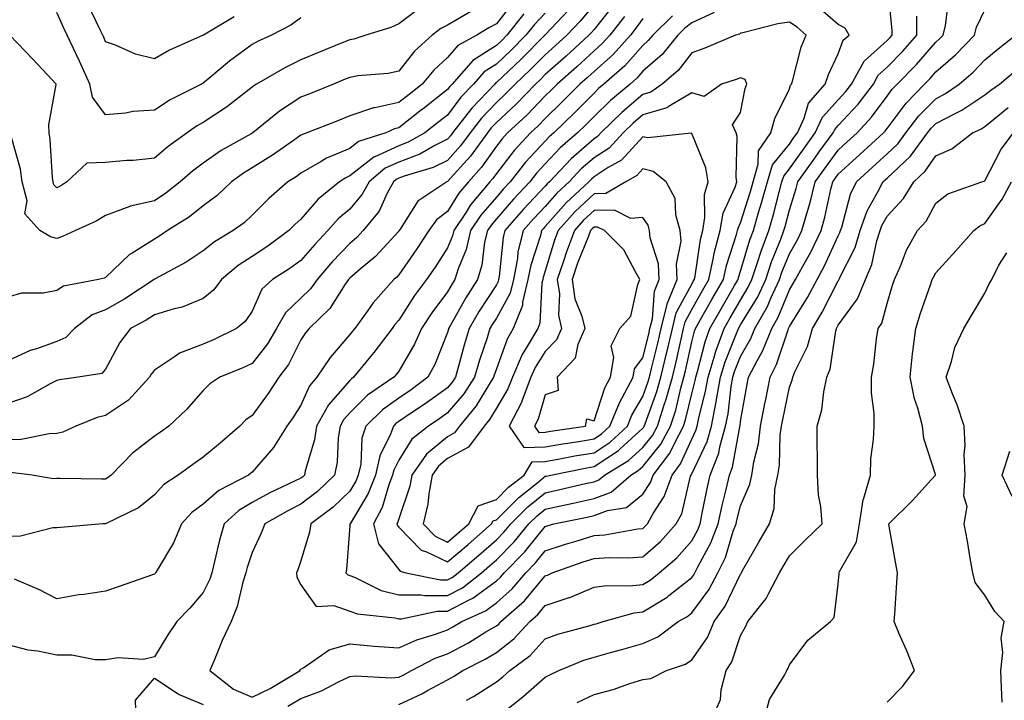
# Model space of a CAD drawing. Units: inches. Extents: x 1039763 to 1042403, y 7229258 to 7231898.
# Drawn here: x 1041250 to 1041452, y 7229826 to 7229965 of the extents above; entities that cross this region are included whole.
import ezdxf

# ---------------------------------------------------------------- set-up
doc = ezdxf.new("R2010")
doc.units = ezdxf.units.IN
doc.header["$MEASUREMENT"] = 0
doc.layers.add('Contour_10397229', color=7, linetype='Continuous', true_color=0x428a0b)

msp = doc.modelspace()

# ---------------------------------------------------------------- linework, layer by layer
at = {"layer": 'Contour_10397229'}
for points in [[(1041384.09, 7229965.88, 2930), (1041380.06, 7229961.92, 2930), (1041379.16, 7229960.81, 2930), (1041378.05, 7229959.84, 2930), (1041374.34, 7229955.64, 2930), (1041370.08, 7229951.92, 2930), (1041368.99, 7229950.99, 2930), (1041368.05, 7229950.07, 2930), (1041363.99, 7229945.97, 2930), (1041359.79, 7229941.92, 2930), (1041358.85, 7229941.11, 2930), (1041358.05, 7229940.26, 2930), (1041354.05, 7229935.93, 2930), (1041350.86, 7229931.92, 2930), (1041349.5, 7229930.47, 2930), (1041348.05, 7229928.8, 2930), (1041344.87, 7229925.09, 2930), (1041342.78, 7229921.92, 2930), (1041341.88, 7229918.09, 2930), (1041340.22, 7229914.09, 2930), (1041339.53, 7229911.92, 2930), (1041338.97, 7229911.01, 2930), (1041338.05, 7229909.38, 2930), (1041334.83, 7229905.13, 2930), (1041332.7, 7229901.92, 2930), (1041331.27, 7229898.71, 2930), (1041328.05, 7229893.17, 2930), (1041327.52, 7229892.46, 2930), (1041327.09, 7229891.92, 2930), (1041321.7, 7229888.28, 2930), (1041318.05, 7229884.67, 2930), (1041316.76, 7229883.21, 2930), (1041316.06, 7229881.92, 2930), (1041315.69, 7229879.56, 2930), (1041315.43, 7229874.54, 2930), (1041314.91, 7229871.92, 2930), (1041311.43, 7229868.54, 2930), (1041308.05, 7229865.94, 2930), (1041305.35, 7229864.62, 2930), (1041300.63, 7229861.92, 2930), (1041299.91, 7229860.05, 2930), (1041298.05, 7229856.09, 2930), (1041297.01, 7229852.96, 2930), (1041296.74, 7229851.92, 2930), (1041296.16, 7229850.02, 2930), (1041294.98, 7229844.98, 2930), (1041293.75, 7229841.92, 2930), (1041291.92, 7229838.06, 2930), (1041290.41, 7229834.28, 2930), (1041289.4, 7229831.92, 2930), (1041294.22, 7229828.1, 2930), (1041298.05, 7229826.43, 2930), (1041301.72, 7229828.24, 2930), (1041307.87, 7229831.92, 2930), (1041307.87, 7229832.09, 2930), (1041308.05, 7229832.17, 2930), (1041308.64, 7229832.51, 2930), (1041313.81, 7229836.15, 2930), (1041318.05, 7229837.35, 2930), (1041323.03, 7229836.93, 2930), (1041323.05, 7229836.93, 2930), (1041328.05, 7229836.54, 2930), (1041331.76, 7229838.21, 2930), (1041335.39, 7229839.26, 2930), (1041338.05, 7229840.22, 2930), (1041339.16, 7229840.82, 2930), (1041340.96, 7229841.92, 2930), (1041345.86, 7229844.11, 2930), (1041348.05, 7229845.73, 2930), (1041351.31, 7229848.66, 2930), (1041354.09, 7229851.92, 2930), (1041356.04, 7229853.92, 2930), (1041358.05, 7229856.4, 2930), (1041362.21, 7229857.77, 2930), (1041364.59, 7229858.46, 2930), (1041368.05, 7229859.54, 2930), (1041370.28, 7229859.69, 2930), (1041377.03, 7229860.9, 2930), (1041378.05, 7229860.99, 2930), (1041378.54, 7229861.42, 2930), (1041378.99, 7229861.92, 2930), (1041380.16, 7229864.04, 2930), (1041382.42, 7229867.54, 2930), (1041384.03, 7229871.92, 2930), (1041385.78, 7229874.19, 2930), (1041388.05, 7229879.23, 2930), (1041388.91, 7229881.05, 2930), (1041389.16, 7229881.92, 2930), (1041389.44, 7229883.31, 2930), (1041390.9, 7229889.06, 2930), (1041391.41, 7229891.92, 2930), (1041392.87, 7229896.74, 2930), (1041392.95, 7229897.03, 2930), (1041394.69, 7229901.92, 2930), (1041395.9, 7229904.07, 2930), (1041398.05, 7229907.73, 2930), (1041399.63, 7229910.33, 2930), (1041400.37, 7229911.92, 2930), (1041401.55, 7229915.43, 2930), (1041402.25, 7229917.73, 2930), (1041403.81, 7229921.92, 2930), (1041404.77, 7229925.2, 2930), (1041405.94, 7229929.81, 2930), (1041406.53, 7229931.92, 2930), (1041406.88, 7229933.1, 2930), (1041408.05, 7229934.56, 2930), (1041411.12, 7229938.86, 2930), (1041413.34, 7229941.92, 2930), (1041414.83, 7229945.14, 2930), (1041418.05, 7229948.67, 2930), (1041419.61, 7229950.36, 2930), (1041420.8, 7229951.92, 2930), (1041423.36, 7229956.62, 2930), (1041428.05, 7229960.83, 2930), (1041428.6, 7229961.37, 2930), (1041429.07, 7229961.92, 2930), (1041429.07, 7229962.94, 2930), (1041428.23, 7229971.74, 2930)], [(1041328.05, 7229824.97, 2928), (1041332.8, 7229827.17, 2928), (1041333.95, 7229827.82, 2928), (1041338.05, 7229829.98, 2928), (1041339.3, 7229830.67, 2928), (1041341.16, 7229831.92, 2928), (1041345.73, 7229834.24, 2928), (1041348.05, 7229835.62, 2928), (1041351.6, 7229838.38, 2928), (1041354.89, 7229841.92, 2928), (1041356.57, 7229843.4, 2928), (1041358.05, 7229845.2, 2928), (1041362.97, 7229846.84, 2928), (1041363.09, 7229846.87, 2928), (1041368.05, 7229848.95, 2928), (1041370.63, 7229849.33, 2928), (1041375.34, 7229849.21, 2928), (1041378.05, 7229849.5, 2928), (1041379.55, 7229850.42, 2928), (1041381.37, 7229851.92, 2928), (1041384.98, 7229854.99, 2928), (1041388.05, 7229858.46, 2928), (1041389.28, 7229860.69, 2928), (1041389.75, 7229861.92, 2928), (1041390.22, 7229864.09, 2928), (1041391.14, 7229868.84, 2928), (1041391.86, 7229871.92, 2928), (1041393.58, 7229876.39, 2928), (1041393.79, 7229877.67, 2928), (1041395, 7229881.92, 2928), (1041395.51, 7229884.46, 2928), (1041396.14, 7229890.01, 2928), (1041396.47, 7229891.92, 2928), (1041396.84, 7229893.13, 2928), (1041398.05, 7229896.15, 2928), (1041400.14, 7229899.82, 2928), (1041400.98, 7229901.92, 2928), (1041403.56, 7229906.42, 2928), (1041404.26, 7229908.12, 2928), (1041406.02, 7229911.92, 2928), (1041406.53, 7229913.44, 2928), (1041408.05, 7229917.18, 2928), (1041409.77, 7229920.2, 2928), (1041410.61, 7229921.92, 2928), (1041411.59, 7229925.46, 2928), (1041412.29, 7229927.68, 2928), (1041413.34, 7229931.92, 2928), (1041415.32, 7229934.66, 2928), (1041418.05, 7229938.4, 2928), (1041419.89, 7229940.08, 2928), (1041421.9, 7229941.92, 2928), (1041424.85, 7229945.12, 2928), (1041428.05, 7229949.47, 2928), (1041429.1, 7229950.88, 2928), (1041430.12, 7229951.92, 2928), (1041434.05, 7229955.93, 2928), (1041438.05, 7229960.52, 2928), (1041438.81, 7229961.17, 2928), (1041439.53, 7229961.92, 2928), (1041440.02, 7229963.9, 2928), (1041440.71, 7229969.26, 2928)], [(1041351.43, 7229968.53, 2922), (1041348.05, 7229964.24, 2922), (1041346.53, 7229963.44, 2922), (1041344.05, 7229961.92, 2922), (1041340.16, 7229959.82, 2922), (1041338.05, 7229957.33, 2922), (1041335.22, 7229954.76, 2922), (1041332.87, 7229951.92, 2922), (1041330.18, 7229949.8, 2922), (1041328.05, 7229948.14, 2922), (1041323.19, 7229947.06, 2922), (1041322.93, 7229947.05, 2922), (1041318.05, 7229945.4, 2922), (1041315.57, 7229944.39, 2922), (1041309.26, 7229941.92, 2922), (1041308.34, 7229941.62, 2922), (1041308.05, 7229941.44, 2922), (1041306.51, 7229940.38, 2922), (1041302.44, 7229937.52, 2922), (1041298.05, 7229934.74, 2922), (1041296.27, 7229933.69, 2922), (1041293.85, 7229931.92, 2922), (1041290.86, 7229929.1, 2922), (1041288.05, 7229927, 2922), (1041285.2, 7229924.77, 2922), (1041280.75, 7229921.92, 2922), (1041279.14, 7229920.84, 2922), (1041278.05, 7229920.21, 2922), (1041273.46, 7229917.33, 2922), (1041272.93, 7229917.04, 2922), (1041268.05, 7229912.34, 2922), (1041267.74, 7229912.22, 2922), (1041266.59, 7229911.92, 2922), (1041259.42, 7229910.56, 2922), (1041258.05, 7229909.64, 2922), (1041255.24, 7229909.12, 2922), (1041250.84, 7229909.13, 2922), (1041248.05, 7229908.28, 2922)], [(1041371.96, 7229968.02, 2927), (1041368.05, 7229963.09, 2927), (1041367.52, 7229962.45, 2927), (1041367.01, 7229961.92, 2927), (1041362.33, 7229957.64, 2927), (1041358.05, 7229953.85, 2927), (1041357.09, 7229952.88, 2927), (1041356.08, 7229951.92, 2927), (1041352.13, 7229947.83, 2927), (1041348.05, 7229944.03, 2927), (1041347.01, 7229942.95, 2927), (1041346.21, 7229941.92, 2927), (1041342.78, 7229937.19, 2927), (1041338.05, 7229931.96, 2927), (1041338.03, 7229931.95, 2927), (1041337.93, 7229931.92, 2927), (1041332, 7229927.97, 2927), (1041328.36, 7229922.24, 2927), (1041328.13, 7229921.92, 2927), (1041328.11, 7229921.87, 2927), (1041328.05, 7229921.79, 2927), (1041323.3, 7229916.66, 2927), (1041320.16, 7229914.04, 2927), (1041318.05, 7229912.23, 2927), (1041317.89, 7229912.08, 2927), (1041317.76, 7229911.92, 2927), (1041317.11, 7229910.99, 2927), (1041313.97, 7229906.01, 2927), (1041309.73, 7229901.92, 2927), (1041308.97, 7229901.01, 2927), (1041308.05, 7229899.55, 2927), (1041305.47, 7229894.51, 2927), (1041303.52, 7229891.92, 2927), (1041301.35, 7229888.62, 2927), (1041298.05, 7229884.11, 2927), (1041296.78, 7229883.2, 2927), (1041295.53, 7229881.92, 2927), (1041291.51, 7229878.46, 2927), (1041288.05, 7229875.59, 2927), (1041285.9, 7229874.08, 2927), (1041282.87, 7229871.92, 2927), (1041279.98, 7229869.98, 2927), (1041278.05, 7229867.84, 2927), (1041274.81, 7229865.17, 2927), (1041268.13, 7229862, 2927), (1041268.05, 7229861.95, 2927), (1041268.01, 7229861.95, 2927), (1041267.48, 7229861.92, 2927), (1041258.81, 7229861.17, 2927), (1041258.05, 7229861.12, 2927), (1041257.25, 7229861.11, 2927), (1041250.59, 7229859.38, 2927), (1041248.05, 7229859.36, 2927)], [(1041362.89, 7229967.08, 2925), (1041358.05, 7229962.01, 2925), (1041358.01, 7229961.96, 2925), (1041357.97, 7229961.92, 2925), (1041353.05, 7229956.93, 2925), (1041348.05, 7229952.21, 2925), (1041347.87, 7229952.1, 2925), (1041347.72, 7229951.92, 2925), (1041343.01, 7229946.96, 2925), (1041342.78, 7229946.65, 2925), (1041339.1, 7229941.92, 2925), (1041338.66, 7229941.3, 2925), (1041338.05, 7229940.63, 2925), (1041335.47, 7229939.34, 2925), (1041332.39, 7229937.59, 2925), (1041328.05, 7229935.94, 2925), (1041325.3, 7229934.68, 2925), (1041321.98, 7229931.92, 2925), (1041320.59, 7229929.37, 2925), (1041318.05, 7229926.34, 2925), (1041315.65, 7229924.32, 2925), (1041313.56, 7229921.92, 2925), (1041310.86, 7229919.12, 2925), (1041308.05, 7229915.84, 2925), (1041305.76, 7229914.2, 2925), (1041302.23, 7229911.92, 2925), (1041300.02, 7229909.94, 2925), (1041298.05, 7229905.42, 2925), (1041296.64, 7229903.33, 2925), (1041294.83, 7229901.92, 2925), (1041290.3, 7229899.66, 2925), (1041288.05, 7229898.69, 2925), (1041283.15, 7229896.82, 2925), (1041282.37, 7229896.23, 2925), (1041278.05, 7229893.4, 2925), (1041277.39, 7229892.57, 2925), (1041277.01, 7229891.92, 2925), (1041272.72, 7229887.25, 2925), (1041268.05, 7229884.11, 2925), (1041266.29, 7229883.69, 2925), (1041261.92, 7229881.92, 2925), (1041259.3, 7229880.66, 2925), (1041258.05, 7229880.43, 2925), (1041256.49, 7229880.35, 2925), (1041250.76, 7229879.21, 2925), (1041248.05, 7229879.11, 2925)], [(1041332.46, 7229967.52, 2920), (1041328.05, 7229964.25, 2920), (1041326.45, 7229963.51, 2920), (1041321.35, 7229961.92, 2920), (1041318.85, 7229961.13, 2920), (1041318.05, 7229960.98, 2920), (1041316.47, 7229960.34, 2920), (1041311.62, 7229958.35, 2920), (1041308.05, 7229956.9, 2920), (1041304.71, 7229955.26, 2920), (1041298.97, 7229951.92, 2920), (1041298.4, 7229951.57, 2920), (1041298.05, 7229951.3, 2920), (1041295.26, 7229949.13, 2920), (1041292.8, 7229947.17, 2920), (1041288.05, 7229944.05, 2920), (1041286.66, 7229943.3, 2920), (1041284.71, 7229941.92, 2920), (1041280.84, 7229939.14, 2920), (1041278.05, 7229936.73, 2920), (1041273.69, 7229936.29, 2920), (1041272.39, 7229936.26, 2920), (1041268.05, 7229935.88, 2920), (1041264.22, 7229935.76, 2920), (1041260.08, 7229931.92, 2920), (1041258.87, 7229931.1, 2920), (1041258.05, 7229930.68, 2920), (1041257.44, 7229931.31, 2920), (1041257.29, 7229931.92, 2920), (1041257.15, 7229932.81, 2920), (1041256.72, 7229940.58, 2920), (1041256.47, 7229941.92, 2920), (1041256.39, 7229943.59, 2920), (1041257.93, 7229951.8, 2920), (1041257.91, 7229951.92, 2920), (1041256.1, 7229953.87, 2920), (1041253.15, 7229957.03, 2920), (1041248.46, 7229961.92, 2920)], [(1041368.05, 7229968.2, 2926), (1041365.2, 7229964.76, 2926), (1041362.48, 7229961.92, 2926), (1041360.16, 7229959.8, 2926), (1041358.05, 7229957.93, 2926), (1041355.06, 7229954.9, 2926), (1041351.9, 7229951.92, 2926), (1041350, 7229949.96, 2926), (1041348.05, 7229948.13, 2926), (1041345.02, 7229944.96, 2926), (1041342.66, 7229941.92, 2926), (1041340.73, 7229939.25, 2926), (1041338.05, 7229936.3, 2926), (1041335.14, 7229934.84, 2926), (1041329.2, 7229933.07, 2926), (1041328.05, 7229932.63, 2926), (1041327.56, 7229932.41, 2926), (1041326.98, 7229931.92, 2926), (1041325.69, 7229929.56, 2926), (1041324.03, 7229925.94, 2926), (1041320.8, 7229921.92, 2926), (1041319.48, 7229920.49, 2926), (1041318.05, 7229919.28, 2926), (1041314.44, 7229915.53, 2926), (1041311.33, 7229911.92, 2926), (1041309.98, 7229909.99, 2926), (1041308.05, 7229908.1, 2926), (1041304.85, 7229905.12, 2926), (1041303.01, 7229901.92, 2926), (1041301.21, 7229898.77, 2926), (1041298.05, 7229894.74, 2926), (1041296.14, 7229893.83, 2926), (1041291.45, 7229891.92, 2926), (1041289.4, 7229890.57, 2926), (1041288.05, 7229889.19, 2926), (1041284.63, 7229885.35, 2926), (1041281, 7229881.92, 2926), (1041279.26, 7229880.7, 2926), (1041278.05, 7229879.84, 2926), (1041273.56, 7229876.4, 2926), (1041269.2, 7229871.92, 2926), (1041268.58, 7229871.39, 2926), (1041268.05, 7229871.1, 2926), (1041267.21, 7229871.08, 2926), (1041258.75, 7229871.22, 2926), (1041258.05, 7229871.21, 2926), (1041257.29, 7229871.16, 2926), (1041253.01, 7229871.92, 2926), (1041248.54, 7229872.42, 2926)], [(1041342.99, 7229966.86, 2921), (1041338.05, 7229963.94, 2921), (1041336.66, 7229963.3, 2921), (1041334.94, 7229961.92, 2921), (1041331.29, 7229958.68, 2921), (1041328.05, 7229954.57, 2921), (1041325.88, 7229954.09, 2921), (1041319.71, 7229953.58, 2921), (1041318.05, 7229953.29, 2921), (1041317.07, 7229952.89, 2921), (1041314.69, 7229951.92, 2921), (1041309.98, 7229949.98, 2921), (1041308.05, 7229949.21, 2921), (1041303.62, 7229946.34, 2921), (1041298.17, 7229941.92, 2921), (1041298.09, 7229941.87, 2921), (1041298.05, 7229941.84, 2921), (1041297.85, 7229941.73, 2921), (1041291.68, 7229938.29, 2921), (1041288.05, 7229935.74, 2921), (1041285.86, 7229934.12, 2921), (1041283.34, 7229931.92, 2921), (1041280.39, 7229929.58, 2921), (1041278.05, 7229928, 2921), (1041273.05, 7229926.91, 2921), (1041273.01, 7229926.89, 2921), (1041268.05, 7229925.05, 2921), (1041266.14, 7229923.84, 2921), (1041261.9, 7229921.92, 2921), (1041259.24, 7229920.73, 2921), (1041258.05, 7229920.34, 2921), (1041256.76, 7229920.63, 2921), (1041254.59, 7229921.92, 2921), (1041251.49, 7229925.36, 2921), (1041251.96, 7229928.01, 2921), (1041250.98, 7229931.92, 2921), (1041250.59, 7229934.47, 2921), (1041248.73, 7229941.24, 2921)], [(1041294.34, 7229965.64, 2918), (1041288.07, 7229961.92, 2918), (1041288.05, 7229961.9, 2918), (1041288.01, 7229961.89, 2918), (1041281.14, 7229958.82, 2918), (1041278.05, 7229957.1, 2918), (1041274.14, 7229958.01, 2918), (1041270.08, 7229959.9, 2918), (1041268.05, 7229960.58, 2918), (1041267.66, 7229961.52, 2918), (1041267.46, 7229961.92, 2918), (1041266.94, 7229963.04, 2918), (1041264.38, 7229968.26, 2918)], [(1041392.66, 7229966.53, 2931), (1041388.05, 7229964.46, 2931), (1041386.62, 7229963.34, 2931), (1041385.2, 7229961.92, 2931), (1041382.01, 7229957.95, 2931), (1041378.05, 7229954.52, 2931), (1041376.82, 7229953.14, 2931), (1041375.43, 7229951.92, 2931), (1041371.41, 7229948.55, 2931), (1041368.05, 7229945.25, 2931), (1041366.39, 7229943.58, 2931), (1041364.67, 7229941.92, 2931), (1041361.14, 7229938.84, 2931), (1041358.05, 7229935.57, 2931), (1041356.29, 7229933.68, 2931), (1041354.91, 7229931.92, 2931), (1041351.59, 7229928.38, 2931), (1041348.05, 7229924.31, 2931), (1041346.96, 7229923.02, 2931), (1041346.21, 7229921.92, 2931), (1041345.65, 7229919.53, 2931), (1041345.08, 7229914.88, 2931), (1041344.16, 7229911.92, 2931), (1041341.8, 7229908.18, 2931), (1041338.6, 7229902.47, 2931), (1041338.28, 7229901.92, 2931), (1041338.23, 7229901.74, 2931), (1041338.05, 7229901.07, 2931), (1041335.45, 7229894.52, 2931), (1041334.05, 7229891.92, 2931), (1041330.59, 7229889.38, 2931), (1041328.05, 7229887.66, 2931), (1041324.71, 7229885.26, 2931), (1041321.33, 7229881.92, 2931), (1041320.49, 7229879.49, 2931), (1041320.28, 7229874.14, 2931), (1041319.79, 7229871.92, 2931), (1041319.3, 7229870.68, 2931), (1041318.05, 7229868.62, 2931), (1041314.63, 7229865.33, 2931), (1041310.06, 7229861.92, 2931), (1041309.77, 7229860.2, 2931), (1041308.05, 7229854.34, 2931), (1041307.42, 7229852.55, 2931), (1041307.15, 7229851.92, 2931), (1041307.17, 7229851.04, 2931), (1041308.05, 7229849.47, 2931), (1041311.14, 7229845, 2931), (1041314.75, 7229845.22, 2931), (1041318.05, 7229844.09, 2931), (1041319.63, 7229843.5, 2931), (1041327.27, 7229842.71, 2931), (1041328.05, 7229842.52, 2931), (1041328.64, 7229842.52, 2931), (1041335.94, 7229844.03, 2931), (1041338.05, 7229844.03, 2931), (1041342.5, 7229846.37, 2931), (1041343.26, 7229846.71, 2931), (1041348.05, 7229850.27, 2931), (1041348.93, 7229851.05, 2931), (1041349.65, 7229851.92, 2931), (1041353.81, 7229856.16, 2931), (1041358.05, 7229861.4, 2931), (1041358.44, 7229861.53, 2931), (1041359.79, 7229861.92, 2931), (1041366.64, 7229863.32, 2931), (1041368.05, 7229863.63, 2931), (1041370.8, 7229864.68, 2931), (1041374.67, 7229865.3, 2931), (1041378.05, 7229867.98, 2931), (1041379.59, 7229870.38, 2931), (1041380.16, 7229871.92, 2931), (1041383.6, 7229876.37, 2931), (1041384.5, 7229878.36, 2931), (1041386.39, 7229881.92, 2931), (1041386.8, 7229883.18, 2931), (1041388.05, 7229888.5, 2931), (1041388.75, 7229891.23, 2931), (1041388.87, 7229891.92, 2931), (1041389.22, 7229893.09, 2931), (1041390.78, 7229899.19, 2931), (1041391.74, 7229901.92, 2931), (1041394.05, 7229905.93, 2931), (1041396.82, 7229910.69, 2931), (1041397.54, 7229911.92, 2931), (1041397.62, 7229912.35, 2931), (1041398.05, 7229913.64, 2931), (1041399.96, 7229920.02, 2931), (1041400.67, 7229921.92, 2931), (1041401.76, 7229925.62, 2931), (1041402.37, 7229927.59, 2931), (1041403.56, 7229931.92, 2931), (1041404.59, 7229935.39, 2931), (1041408.05, 7229939.64, 2931), (1041408.99, 7229940.97, 2931), (1041409.69, 7229941.92, 2931), (1041411.08, 7229944.95, 2931), (1041411.98, 7229947.99, 2931), (1041415.41, 7229951.92, 2931), (1041416.08, 7229953.9, 2931), (1041418.05, 7229958.13, 2931), (1041419.09, 7229960.89, 2931), (1041420.3, 7229961.92, 2931), (1041419.46, 7229963.32, 2931), (1041418.05, 7229964.07, 2931), (1041413.87, 7229967.74, 2931)], [(1041341.94, 7229825.82, 2927), (1041343.4, 7229826.57, 2927), (1041348.05, 7229829.58, 2927), (1041349.36, 7229830.61, 2927), (1041350.8, 7229831.92, 2927), (1041354.98, 7229835, 2927), (1041358.05, 7229838.38, 2927), (1041360.65, 7229839.32, 2927), (1041367.25, 7229841.13, 2927), (1041368.05, 7229841.38, 2927), (1041368.48, 7229841.5, 2927), (1041369.91, 7229841.92, 2927), (1041376.27, 7229843.71, 2927), (1041378.05, 7229843.9, 2927), (1041383.01, 7229846.95, 2927), (1041383.4, 7229847.26, 2927), (1041388.05, 7229850.95, 2927), (1041388.46, 7229851.51, 2927), (1041388.67, 7229851.92, 2927), (1041389.28, 7229853.15, 2927), (1041391.96, 7229858.01, 2927), (1041393.44, 7229861.92, 2927), (1041394.26, 7229865.71, 2927), (1041395.1, 7229868.98, 2927), (1041395.8, 7229871.92, 2927), (1041396.43, 7229873.55, 2927), (1041397.89, 7229881.76, 2927), (1041397.93, 7229881.92, 2927), (1041397.95, 7229882.02, 2927), (1041398.05, 7229882.86, 2927), (1041399.44, 7229890.54, 2927), (1041399.69, 7229891.92, 2927), (1041401.43, 7229895.3, 2927), (1041402.6, 7229897.37, 2927), (1041404.44, 7229901.92, 2927), (1041405.75, 7229904.22, 2927), (1041408.05, 7229909.8, 2927), (1041408.85, 7229911.11, 2927), (1041409.3, 7229911.92, 2927), (1041410.78, 7229914.65, 2927), (1041412.42, 7229917.54, 2927), (1041414.55, 7229921.92, 2927), (1041415.32, 7229924.65, 2927), (1041416.55, 7229930.43, 2927), (1041416.94, 7229931.92, 2927), (1041417.41, 7229932.57, 2927), (1041418.05, 7229933.46, 2927), (1041422.46, 7229937.5, 2927), (1041427.31, 7229941.92, 2927), (1041427.66, 7229942.31, 2927), (1041428.05, 7229942.83, 2927), (1041431.94, 7229948.03, 2927), (1041435.75, 7229951.92, 2927), (1041436.88, 7229953.08, 2927), (1041438.05, 7229954.42, 2927), (1041442.09, 7229957.88, 2927), (1041445.98, 7229961.92, 2927), (1041446.39, 7229963.58, 2927), (1041448.05, 7229967.13, 2927)], [(1041358.05, 7229966.43, 2924), (1041355.86, 7229964.11, 2924), (1041354.1, 7229961.92, 2924), (1041351.1, 7229958.87, 2924), (1041348.05, 7229956, 2924), (1041345.57, 7229954.4, 2924), (1041343.36, 7229951.92, 2924), (1041340.78, 7229949.2, 2924), (1041338.05, 7229945.57, 2924), (1041336, 7229943.96, 2924), (1041333.38, 7229941.92, 2924), (1041329.98, 7229940, 2924), (1041328.05, 7229939.26, 2924), (1041323.15, 7229937.02, 2924), (1041322.99, 7229936.97, 2924), (1041318.05, 7229933.11, 2924), (1041317.21, 7229932.76, 2924), (1041315.92, 7229931.92, 2924), (1041311.59, 7229928.38, 2924), (1041308.05, 7229924.24, 2924), (1041306.82, 7229923.15, 2924), (1041305.59, 7229921.92, 2924), (1041301.23, 7229918.74, 2924), (1041298.05, 7229916.65, 2924), (1041295.16, 7229914.81, 2924), (1041291.76, 7229911.92, 2924), (1041290.18, 7229909.79, 2924), (1041288.05, 7229908.04, 2924), (1041283.73, 7229906.23, 2924), (1041282.05, 7229905.92, 2924), (1041278.05, 7229904.72, 2924), (1041276.33, 7229903.63, 2924), (1041273.17, 7229901.92, 2924), (1041270.96, 7229899.01, 2924), (1041268.05, 7229893.55, 2924), (1041267.27, 7229892.69, 2924), (1041262.44, 7229891.92, 2924), (1041258.58, 7229891.39, 2924), (1041258.05, 7229891.23, 2924), (1041256.72, 7229890.6, 2924), (1041252.01, 7229887.95, 2924), (1041248.05, 7229886.58, 2924)], [(1041353.71, 7229966.26, 2923), (1041350.22, 7229961.92, 2923), (1041349.14, 7229960.83, 2923), (1041348.05, 7229959.8, 2923), (1041343.26, 7229956.71, 2923), (1041339.01, 7229951.92, 2923), (1041338.54, 7229951.42, 2923), (1041338.05, 7229950.77, 2923), (1041333.09, 7229946.88, 2923), (1041332.74, 7229946.61, 2923), (1041328.05, 7229942.95, 2923), (1041327.21, 7229942.76, 2923), (1041325.45, 7229941.92, 2923), (1041319.83, 7229940.14, 2923), (1041318.05, 7229938.76, 2923), (1041313.25, 7229936.73, 2923), (1041312.17, 7229936.04, 2923), (1041308.05, 7229933.65, 2923), (1041307.03, 7229932.94, 2923), (1041305.37, 7229931.92, 2923), (1041301.45, 7229928.51, 2923), (1041298.05, 7229925.07, 2923), (1041296.43, 7229923.54, 2923), (1041294.14, 7229921.92, 2923), (1041290.32, 7229919.66, 2923), (1041288.05, 7229917.79, 2923), (1041284.51, 7229915.46, 2923), (1041278.17, 7229912.04, 2923), (1041278.05, 7229911.97, 2923), (1041278.01, 7229911.95, 2923), (1041277.99, 7229911.92, 2923), (1041272.01, 7229907.96, 2923), (1041268.05, 7229905.72, 2923), (1041265.28, 7229904.69, 2923), (1041261.68, 7229901.92, 2923), (1041259.92, 7229900.05, 2923), (1041258.05, 7229899.27, 2923), (1041253.89, 7229897.75, 2923), (1041252.58, 7229897.38, 2923), (1041248.05, 7229895.26, 2923)], [(1041378.05, 7229965.36, 2929), (1041376.6, 7229963.36, 2929), (1041375.49, 7229961.92, 2929), (1041371.98, 7229957.99, 2929), (1041368.05, 7229954.51, 2929), (1041366.7, 7229953.28, 2929), (1041365.16, 7229951.92, 2929), (1041361.62, 7229948.35, 2929), (1041358.05, 7229944.89, 2929), (1041356.6, 7229943.38, 2929), (1041355.02, 7229941.92, 2929), (1041351.68, 7229938.29, 2929), (1041348.05, 7229933.63, 2929), (1041347.35, 7229932.62, 2929), (1041346.72, 7229931.92, 2929), (1041342.78, 7229927.2, 2929), (1041341.84, 7229925.7, 2929), (1041339.32, 7229921.92, 2929), (1041339.09, 7229920.88, 2929), (1041338.05, 7229918.38, 2929), (1041335.49, 7229914.47, 2929), (1041333.75, 7229911.92, 2929), (1041331.31, 7229908.65, 2929), (1041328.05, 7229903.57, 2929), (1041327.27, 7229902.7, 2929), (1041326.7, 7229901.92, 2929), (1041322.97, 7229896.99, 2929), (1041322.31, 7229896.18, 2929), (1041318.83, 7229891.92, 2929), (1041318.36, 7229891.6, 2929), (1041318.05, 7229891.29, 2929), (1041313.66, 7229886.31, 2929), (1041311.25, 7229881.92, 2929), (1041310.82, 7229879.15, 2929), (1041308.93, 7229872.8, 2929), (1041308.75, 7229871.92, 2929), (1041308.4, 7229871.58, 2929), (1041308.05, 7229871.3, 2929), (1041306.84, 7229870.71, 2929), (1041301.68, 7229868.29, 2929), (1041298.05, 7229866.3, 2929), (1041295.3, 7229864.66, 2929), (1041292.31, 7229861.92, 2929), (1041291.35, 7229858.62, 2929), (1041290.37, 7229854.23, 2929), (1041289.77, 7229851.92, 2929), (1041289.36, 7229850.62, 2929), (1041288.05, 7229847.89, 2929), (1041285.32, 7229844.65, 2929), (1041282.6, 7229841.92, 2929), (1041280.76, 7229839.2, 2929), (1041278.05, 7229834.74, 2929), (1041275.8, 7229834.16, 2929), (1041270.63, 7229834.5, 2929), (1041268.05, 7229834.11, 2929), (1041265.88, 7229834.1, 2929), (1041261.16, 7229835.04, 2929), (1041258.05, 7229835.03, 2929), (1041254.14, 7229835.84, 2929), (1041252.21, 7229836.08, 2929), (1041248.05, 7229837.14, 2929)], [(1041374.26, 7229965.71, 2928), (1041371.29, 7229961.92, 2928), (1041369.75, 7229960.21, 2928), (1041368.05, 7229958.69, 2928), (1041364.51, 7229955.46, 2928), (1041360.51, 7229951.92, 2928), (1041359.28, 7229950.69, 2928), (1041358.05, 7229949.5, 2928), (1041354.34, 7229945.63, 2928), (1041350.34, 7229941.92, 2928), (1041349.24, 7229940.73, 2928), (1041348.05, 7229939.21, 2928), (1041345.04, 7229934.93, 2928), (1041342.37, 7229931.92, 2928), (1041340.39, 7229929.58, 2928), (1041338.05, 7229925.81, 2928), (1041335.82, 7229924.14, 2928), (1041334.22, 7229921.92, 2928), (1041331.76, 7229918.2, 2928), (1041328.05, 7229912.85, 2928), (1041327.6, 7229912.36, 2928), (1041327.07, 7229911.92, 2928), (1041322.82, 7229907.16, 2928), (1041321.72, 7229905.58, 2928), (1041319.07, 7229901.92, 2928), (1041318.62, 7229901.34, 2928), (1041318.05, 7229900.64, 2928), (1041313.99, 7229895.98, 2928), (1041311.31, 7229891.92, 2928), (1041309.81, 7229890.16, 2928), (1041308.05, 7229886.24, 2928), (1041306.35, 7229883.61, 2928), (1041305.14, 7229881.92, 2928), (1041302.42, 7229877.55, 2928), (1041298.05, 7229872.53, 2928), (1041297.72, 7229872.24, 2928), (1041297.33, 7229871.92, 2928), (1041291.21, 7229868.76, 2928), (1041288.05, 7229865.93, 2928), (1041285.73, 7229864.24, 2928), (1041283.58, 7229861.92, 2928), (1041281.96, 7229858.01, 2928), (1041278.58, 7229852.46, 2928), (1041278.28, 7229851.92, 2928), (1041278.19, 7229851.79, 2928), (1041278.05, 7229851.66, 2928), (1041277.64, 7229851.51, 2928), (1041270.84, 7229849.13, 2928), (1041268.05, 7229848.13, 2928), (1041263.6, 7229847.47, 2928), (1041262.54, 7229847.43, 2928), (1041258.05, 7229846.57, 2928), (1041254.53, 7229848.4, 2928), (1041249.36, 7229850.6, 2928)], [(1041308.05, 7229965.47, 2919), (1041305.98, 7229963.98, 2919), (1041302, 7229961.92, 2919), (1041299.3, 7229960.67, 2919), (1041298.05, 7229959.99, 2919), (1041293.38, 7229956.58, 2919), (1041289.16, 7229953.03, 2919), (1041288.05, 7229952.12, 2919), (1041287.91, 7229952.05, 2919), (1041287.7, 7229951.92, 2919), (1041281.25, 7229948.72, 2919), (1041278.05, 7229946.57, 2919), (1041273.66, 7229946.3, 2919), (1041272.11, 7229945.97, 2919), (1041268.05, 7229945.65, 2919), (1041265.34, 7229949.2, 2919), (1041264.81, 7229951.92, 2919), (1041262.72, 7229956.59, 2919), (1041262.07, 7229957.9, 2919), (1041260.16, 7229961.92, 2919), (1041259.48, 7229963.35, 2919), (1041258.05, 7229966.58, 2919)], [(1041305.34, 7229824.63, 2929), (1041308.05, 7229826.17, 2929), (1041312.23, 7229827.74, 2929), (1041315.71, 7229829.58, 2929), (1041318.05, 7229830.68, 2929), (1041319.18, 7229830.8, 2929), (1041326.57, 7229830.44, 2929), (1041328.05, 7229830.55, 2929), (1041328.99, 7229830.98, 2929), (1041330.67, 7229831.92, 2929), (1041335.55, 7229834.42, 2929), (1041338.05, 7229835.32, 2929), (1041342.35, 7229837.61, 2929), (1041345.92, 7229839.8, 2929), (1041348.05, 7229841.05, 2929), (1041348.54, 7229841.43, 2929), (1041348.99, 7229841.92, 2929), (1041353.79, 7229846.17, 2929), (1041358.05, 7229851.3, 2929), (1041358.52, 7229851.45, 2929), (1041359.5, 7229851.92, 2929), (1041365.84, 7229854.13, 2929), (1041368.05, 7229854.81, 2929), (1041371.16, 7229855.03, 2929), (1041375.02, 7229854.94, 2929), (1041378.05, 7229855.2, 2929), (1041381.64, 7229858.33, 2929), (1041384.87, 7229861.92, 2929), (1041386, 7229863.97, 2929), (1041387.82, 7229871.7, 2929), (1041387.91, 7229871.92, 2929), (1041387.97, 7229872, 2929), (1041388.05, 7229872.18, 2929), (1041391.19, 7229878.78, 2929), (1041392.09, 7229881.92, 2929), (1041393.07, 7229886.9, 2929), (1041393.07, 7229886.95, 2929), (1041393.93, 7229891.92, 2929), (1041394.91, 7229895.07, 2929), (1041397.37, 7229901.25, 2929), (1041397.62, 7229901.92, 2929), (1041398.05, 7229902.67, 2929), (1041401.57, 7229908.4, 2929), (1041403.21, 7229911.92, 2929), (1041404.42, 7229915.55, 2929), (1041406.29, 7229920.15, 2929), (1041406.94, 7229921.92, 2929), (1041407.19, 7229922.78, 2929), (1041408.05, 7229926.15, 2929), (1041409.44, 7229930.54, 2929), (1041409.77, 7229931.92, 2929), (1041413.23, 7229936.75, 2929), (1041414.14, 7229938.02, 2929), (1041417, 7229941.92, 2929), (1041417.33, 7229942.64, 2929), (1041418.05, 7229943.43, 2929), (1041422.15, 7229947.83, 2929), (1041425.24, 7229951.92, 2929), (1041426.23, 7229953.74, 2929), (1041428.05, 7229955.37, 2929), (1041431.29, 7229958.68, 2929), (1041434.14, 7229961.92, 2929), (1041434.14, 7229965.84, 2929)], [(1041349.53, 7229823.4, 2926), (1041353.48, 7229826.5, 2926), (1041358.05, 7229830.58, 2926), (1041358.97, 7229831.01, 2926), (1041360.86, 7229831.92, 2926), (1041365.96, 7229834.02, 2926), (1041368.05, 7229834.68, 2926), (1041371.88, 7229835.75, 2926), (1041373.73, 7229836.24, 2926), (1041378.05, 7229837.47, 2926), (1041381.12, 7229838.84, 2926), (1041385.26, 7229841.92, 2926), (1041387.03, 7229842.93, 2926), (1041388.05, 7229843.73, 2926), (1041391.55, 7229848.43, 2926), (1041393.42, 7229851.92, 2926), (1041394.94, 7229855.04, 2926), (1041396.57, 7229860.44, 2926), (1041397.13, 7229861.92, 2926), (1041397.29, 7229862.68, 2926), (1041398.05, 7229865.6, 2926), (1041399.96, 7229870.02, 2926), (1041400.35, 7229871.92, 2926), (1041400.78, 7229874.64, 2926), (1041401.7, 7229878.28, 2926), (1041402.15, 7229881.92, 2926), (1041403.11, 7229886.87, 2926), (1041403.13, 7229887, 2926), (1041404.09, 7229891.92, 2926), (1041405.43, 7229894.54, 2926), (1041407.78, 7229901.65, 2926), (1041407.89, 7229901.92, 2926), (1041407.95, 7229902.03, 2926), (1041408.05, 7229902.28, 2926), (1041411.74, 7229908.23, 2926), (1041413.73, 7229911.92, 2926), (1041415.26, 7229914.71, 2926), (1041418.05, 7229920.88, 2926), (1041418.4, 7229921.57, 2926), (1041418.52, 7229921.92, 2926), (1041418.77, 7229922.64, 2926), (1041420.57, 7229929.4, 2926), (1041421.78, 7229931.92, 2926), (1041425.06, 7229934.91, 2926), (1041428.05, 7229937.64, 2926), (1041430.26, 7229939.71, 2926), (1041431.9, 7229941.92, 2926), (1041434.57, 7229945.39, 2926), (1041438.05, 7229948.92, 2926), (1041440.02, 7229949.96, 2926), (1041442.8, 7229951.92, 2926), (1041445.65, 7229954.32, 2926), (1041448.05, 7229956.84, 2926), (1041450.82, 7229959.15, 2926), (1041454.34, 7229961.92, 2926)], [(1041364.61, 7229825.35, 2925), (1041368.05, 7229826.98, 2925), (1041371.94, 7229828.03, 2925), (1041375.37, 7229829.24, 2925), (1041378.05, 7229830.06, 2925), (1041379.69, 7229830.28, 2925), (1041382.89, 7229831.92, 2925), (1041386.76, 7229833.21, 2925), (1041388.05, 7229834.09, 2925), (1041391.27, 7229838.7, 2925), (1041392.68, 7229841.92, 2925), (1041394.89, 7229845.07, 2925), (1041398.05, 7229851.66, 2925), (1041398.17, 7229851.8, 2925), (1041398.25, 7229851.92, 2925), (1041398.48, 7229852.36, 2925), (1041401.8, 7229858.17, 2925), (1041403.97, 7229861.92, 2925), (1041404.91, 7229865.06, 2925), (1041405.1, 7229868.97, 2925), (1041405.71, 7229871.92, 2925), (1041406.02, 7229873.95, 2925), (1041406.19, 7229880.07, 2925), (1041406.43, 7229881.92, 2925), (1041406.7, 7229883.28, 2925), (1041408.05, 7229889.87, 2925), (1041408.62, 7229891.35, 2925), (1041408.73, 7229891.92, 2925), (1041409.16, 7229893.04, 2925), (1041411.74, 7229898.23, 2925), (1041412.76, 7229901.92, 2925), (1041414.73, 7229905.23, 2925), (1041418.05, 7229911.67, 2925), (1041418.15, 7229911.81, 2925), (1041418.21, 7229911.92, 2925), (1041418.3, 7229912.18, 2925), (1041421.49, 7229918.48, 2925), (1041422.56, 7229921.92, 2925), (1041424.01, 7229925.95, 2925), (1041426.43, 7229930.31, 2925), (1041427.21, 7229931.92, 2925), (1041427.66, 7229932.32, 2925), (1041428.05, 7229932.68, 2925), (1041432.82, 7229937.15, 2925), (1041436.35, 7229941.92, 2925), (1041437.09, 7229942.88, 2925), (1041438.05, 7229943.85, 2925), (1041442.13, 7229945.99, 2925), (1041443.38, 7229946.59, 2925), (1041448.05, 7229949.7, 2925), (1041449.28, 7229950.69, 2925), (1041451.06, 7229951.92, 2925), (1041454.87, 7229955.11, 2925)], [(1041392.17, 7229821.92, 2924), (1041393.95, 7229826.01, 2924), (1041394.1, 7229827.98, 2924), (1041395.14, 7229831.92, 2924), (1041396.27, 7229833.7, 2924), (1041398.05, 7229839.08, 2924), (1041399.09, 7229840.88, 2924), (1041399.55, 7229841.92, 2924), (1041403.32, 7229846.65, 2924), (1041403.75, 7229847.61, 2924), (1041406.04, 7229851.92, 2924), (1041406.76, 7229853.2, 2924), (1041408.05, 7229855.41, 2924), (1041411.33, 7229858.63, 2924), (1041414.73, 7229861.92, 2924), (1041414.5, 7229865.46, 2924), (1041414.01, 7229867.88, 2924), (1041413.81, 7229871.92, 2924), (1041413.83, 7229876.14, 2924), (1041413.75, 7229877.61, 2924), (1041413.75, 7229881.92, 2924), (1041414.69, 7229885.27, 2924), (1041415.1, 7229888.97, 2924), (1041415.73, 7229891.92, 2924), (1041416.37, 7229893.59, 2924), (1041417.54, 7229901.42, 2924), (1041417.68, 7229901.92, 2924), (1041417.82, 7229902.14, 2924), (1041418.05, 7229902.58, 2924), (1041422.03, 7229907.94, 2924), (1041423.66, 7229911.92, 2924), (1041424.96, 7229915.01, 2924), (1041425.96, 7229919.84, 2924), (1041426.62, 7229921.92, 2924), (1041427, 7229922.97, 2924), (1041428.05, 7229924.87, 2924), (1041431.45, 7229928.52, 2924), (1041433.56, 7229931.92, 2924), (1041435.88, 7229934.09, 2924), (1041438.05, 7229937.2, 2924), (1041441.33, 7229938.64, 2924), (1041445.55, 7229941.92, 2924), (1041447.25, 7229942.71, 2924), (1041448.05, 7229943.25, 2924), (1041452.85, 7229947.12, 2924)], [(1041402.87, 7229821.92, 2923), (1041403.99, 7229825.98, 2923), (1041407.07, 7229830.95, 2923), (1041407.54, 7229831.92, 2923), (1041407.72, 7229832.25, 2923), (1041408.05, 7229833.09, 2923), (1041411.86, 7229838.1, 2923), (1041416.47, 7229841.92, 2923), (1041417.19, 7229842.78, 2923), (1041418.05, 7229849.56, 2923), (1041418.23, 7229851.75, 2923), (1041418.23, 7229851.92, 2923), (1041418.32, 7229852.19, 2923), (1041421.76, 7229858.22, 2923), (1041422.42, 7229861.92, 2923), (1041423.15, 7229866.83, 2923), (1041423.32, 7229867.19, 2923), (1041424.65, 7229871.92, 2923), (1041424.75, 7229875.21, 2923), (1041425.3, 7229879.18, 2923), (1041425.41, 7229881.92, 2923), (1041425.43, 7229884.54, 2923), (1041424.83, 7229888.71, 2923), (1041424.87, 7229891.92, 2923), (1041425.35, 7229894.61, 2923), (1041425.88, 7229899.76, 2923), (1041426.23, 7229901.92, 2923), (1041426.96, 7229903, 2923), (1041428.05, 7229907.01, 2923), (1041429.18, 7229910.78, 2923), (1041429.57, 7229911.92, 2923), (1041430.8, 7229914.67, 2923), (1041432.05, 7229917.92, 2923), (1041434.28, 7229921.92, 2923), (1041436.08, 7229923.89, 2923), (1041438.05, 7229927.53, 2923), (1041440.51, 7229929.47, 2923), (1041447.48, 7229931.92, 2923), (1041447.91, 7229932.06, 2923), (1041448.05, 7229932.14, 2923), (1041451.39, 7229938.58, 2923), (1041453.95, 7229941.92, 2923)], [(1041428.05, 7229825.43, 2922), (1041431.29, 7229828.68, 2922), (1041433.64, 7229831.92, 2922), (1041432.07, 7229835.94, 2922), (1041430.55, 7229839.42, 2922), (1041429.51, 7229841.92, 2922), (1041429.63, 7229843.5, 2922), (1041430.06, 7229849.91, 2922), (1041430.22, 7229851.92, 2922), (1041429.87, 7229853.74, 2922), (1041428.5, 7229861.47, 2922), (1041428.42, 7229861.92, 2922), (1041433.25, 7229866.72, 2922), (1041437.15, 7229871.02, 2922), (1041437.97, 7229871.92, 2922), (1041437.97, 7229872.01, 2922), (1041435.55, 7229879.42, 2922), (1041435.34, 7229881.92, 2922), (1041434.36, 7229885.61, 2922), (1041433.66, 7229887.53, 2922), (1041432.76, 7229891.92, 2922), (1041433.28, 7229896.7, 2922), (1041433.36, 7229897.22, 2922), (1041433.91, 7229901.92, 2922), (1041434.91, 7229905.05, 2922), (1041436.94, 7229910.82, 2922), (1041437.31, 7229911.92, 2922), (1041437.54, 7229912.43, 2922), (1041438.05, 7229913.27, 2922), (1041442.15, 7229917.82, 2922), (1041445.84, 7229921.92, 2922), (1041447.03, 7229922.93, 2922), (1041448.05, 7229923.41, 2922), (1041451.62, 7229928.35, 2922), (1041453.54, 7229931.92, 2922)], [(1041451.59, 7229825.46, 2921), (1041451.49, 7229828.47, 2921), (1041451.35, 7229831.92, 2921), (1041451.76, 7229835.62, 2921), (1041451.43, 7229838.53, 2921), (1041452.03, 7229841.92, 2921), (1041450.14, 7229844.01, 2921), (1041448.05, 7229847.33, 2921), (1041446.06, 7229849.93, 2921), (1041445.63, 7229851.92, 2921), (1041445.1, 7229854.88, 2921), (1041444.5, 7229858.38, 2921), (1041443.85, 7229861.92, 2921), (1041444.48, 7229865.5, 2921), (1041443.75, 7229867.62, 2921), (1041444.05, 7229871.92, 2921), (1041443.87, 7229876.11, 2921), (1041444.05, 7229877.93, 2921), (1041443.81, 7229881.92, 2921), (1041442.39, 7229886.27, 2921), (1041441.47, 7229888.51, 2921), (1041440.18, 7229891.92, 2921), (1041441.27, 7229895.15, 2921), (1041441.94, 7229898.02, 2921), (1041443.77, 7229901.92, 2921), (1041445.37, 7229904.59, 2921), (1041448.05, 7229909.15, 2921), (1041448.93, 7229911.05, 2921), (1041449.48, 7229911.92, 2921), (1041450.96, 7229914.83, 2921), (1041452.56, 7229917.41, 2921)], [(1041453.66, 7229867.53, 2920), (1041451.62, 7229871.92, 2920), (1041453.19, 7229876.79, 2920)], [(1041274.32, 7229821.92, 2929), (1041274.14, 7229825.84, 2929), (1041278.05, 7229830.33, 2929), (1041282.68, 7229827.28, 2929), (1041283.11, 7229826.98, 2929), (1041288.05, 7229824.93, 2929)]]:
    msp.add_polyline3d(points, dxfattribs=at)
for points in [[(1041338.05, 7229847.24, 2932), (1041341.12, 7229848.85, 2932), (1041345, 7229851.92, 2932), (1041346.64, 7229853.32, 2932), (1041348.05, 7229854.54, 2932), (1041351.7, 7229858.27, 2932), (1041354.71, 7229861.92, 2932), (1041356.39, 7229863.58, 2932), (1041358.05, 7229864.93, 2932), (1041361.88, 7229865.76, 2932), (1041363.81, 7229866.15, 2932), (1041368.05, 7229867.09, 2932), (1041371.55, 7229868.42, 2932), (1041375.59, 7229871.92, 2932), (1041377.11, 7229872.85, 2932), (1041378.05, 7229873.69, 2932), (1041381.74, 7229878.23, 2932), (1041383.71, 7229881.92, 2932), (1041384.77, 7229885.2, 2932), (1041385.82, 7229889.69, 2932), (1041386.45, 7229891.92, 2932), (1041386.76, 7229893.21, 2932), (1041388.05, 7229899.14, 2932), (1041388.62, 7229901.35, 2932), (1041388.81, 7229901.92, 2932), (1041389.83, 7229903.71, 2932), (1041392.17, 7229907.81, 2932), (1041394.55, 7229911.92, 2932), (1041395.18, 7229914.79, 2932), (1041397.25, 7229921.12, 2932), (1041397.46, 7229921.92, 2932), (1041397.54, 7229922.43, 2932), (1041398.05, 7229923.52, 2932), (1041400.06, 7229929.91, 2932), (1041400.61, 7229931.92, 2932), (1041401.68, 7229935.55, 2932), (1041401.72, 7229938.25, 2932), (1041404.24, 7229941.92, 2932), (1041405.1, 7229944.87, 2932), (1041408.05, 7229950.96, 2932), (1041408.26, 7229951.71, 2932), (1041408.46, 7229951.92, 2932), (1041408.66, 7229952.53, 2932), (1041410.49, 7229959.48, 2932), (1041411.49, 7229961.92, 2932), (1041409.67, 7229963.55, 2932), (1041408.05, 7229964.56, 2932), (1041405.71, 7229964.25, 2932), (1041398.54, 7229962.41, 2932), (1041398.05, 7229962.33, 2932), (1041397.82, 7229962.14, 2932), (1041397.05, 7229961.92, 2932), (1041390.75, 7229959.23, 2932), (1041388.05, 7229958.31, 2932), (1041385.3, 7229954.67, 2932), (1041382, 7229951.92, 2932), (1041379.71, 7229950.27, 2932), (1041378.05, 7229949.78, 2932), (1041373.79, 7229946.17, 2932), (1041369.46, 7229941.92, 2932), (1041368.77, 7229941.19, 2932), (1041368.05, 7229940.72, 2932), (1041363.36, 7229936.6, 2932), (1041358.95, 7229931.92, 2932), (1041358.48, 7229931.49, 2932), (1041358.05, 7229931, 2932), (1041353.64, 7229926.32, 2932), (1041349.81, 7229921.92, 2932), (1041349.46, 7229920.5, 2932), (1041348.64, 7229912.51, 2932), (1041348.52, 7229911.92, 2932), (1041348.42, 7229911.54, 2932), (1041348.05, 7229910.85, 2932), (1041344.53, 7229905.43, 2932), (1041342.5, 7229901.92, 2932), (1041341.45, 7229898.52, 2932), (1041340.32, 7229894.19, 2932), (1041339.67, 7229891.92, 2932), (1041339.03, 7229890.93, 2932), (1041338.05, 7229889.78, 2932), (1041333.48, 7229886.48, 2932), (1041330.9, 7229884.76, 2932), (1041328.05, 7229882.85, 2932), (1041327.5, 7229882.46, 2932), (1041326.96, 7229881.92, 2932), (1041326.37, 7229880.25, 2932), (1041324.16, 7229875.81, 2932), (1041323.3, 7229871.92, 2932), (1041321.82, 7229868.14, 2932), (1041318.09, 7229861.95, 2932), (1041318.07, 7229861.92, 2932), (1041318.07, 7229861.9, 2932), (1041318.05, 7229861.54, 2932), (1041317.39, 7229852.59, 2932), (1041317.25, 7229851.92, 2932), (1041317.62, 7229851.48, 2932), (1041318.05, 7229851.33, 2932), (1041318.99, 7229850.99, 2932), (1041324.44, 7229848.31, 2932), (1041328.05, 7229847.41, 2932), (1041332.56, 7229847.41, 2932), (1041333.38, 7229847.24, 2932)], [(1041338.05, 7229850.46, 2933), (1041339.01, 7229850.96, 2933), (1041340.22, 7229851.92, 2933), (1041344.44, 7229855.52, 2933), (1041348.05, 7229858.66, 2933), (1041349.67, 7229860.3, 2933), (1041351, 7229861.92, 2933), (1041354.53, 7229865.44, 2933), (1041358.05, 7229868.29, 2933), (1041361.04, 7229868.93, 2933), (1041366.29, 7229870.15, 2933), (1041368.05, 7229870.55, 2933), (1041369.05, 7229870.92, 2933), (1041370.2, 7229871.92, 2933), (1041375.08, 7229874.89, 2933), (1041378.05, 7229877.58, 2933), (1041380, 7229879.98, 2933), (1041381.04, 7229881.92, 2933), (1041382.44, 7229886.31, 2933), (1041382.78, 7229887.2, 2933), (1041384.1, 7229891.92, 2933), (1041384.85, 7229895.11, 2933), (1041385.86, 7229899.73, 2933), (1041386.37, 7229901.92, 2933), (1041386.7, 7229903.27, 2933), (1041388.05, 7229905.77, 2933), (1041390.28, 7229909.69, 2933), (1041391.57, 7229911.92, 2933), (1041392.54, 7229916.41, 2933), (1041392.68, 7229917.3, 2933), (1041393.87, 7229921.92, 2933), (1041394.5, 7229925.47, 2933), (1041396.96, 7229930.83, 2933), (1041397.27, 7229931.92, 2933), (1041397.13, 7229932.85, 2933), (1041397.33, 7229941.19, 2933), (1041397.15, 7229941.92, 2933), (1041396.41, 7229943.56, 2933), (1041398.05, 7229946.11, 2933), (1041398.97, 7229951, 2933), (1041399.32, 7229951.92, 2933), (1041399.01, 7229952.87, 2933), (1041398.05, 7229953.19, 2933), (1041397.13, 7229952.83, 2933), (1041394.18, 7229951.92, 2933), (1041390.63, 7229949.34, 2933), (1041388.05, 7229950.12, 2933), (1041383.75, 7229947.63, 2933), (1041382.93, 7229947.04, 2933), (1041378.05, 7229945.6, 2933), (1041376.06, 7229943.91, 2933), (1041374.03, 7229941.92, 2933), (1041371.14, 7229938.82, 2933), (1041368.05, 7229936.83, 2933), (1041365.43, 7229934.54, 2933), (1041362.95, 7229931.92, 2933), (1041360.41, 7229929.56, 2933), (1041358.05, 7229926.87, 2933), (1041355.65, 7229924.32, 2933), (1041353.56, 7229921.92, 2933), (1041352.48, 7229917.49, 2933), (1041352.37, 7229916.23, 2933), (1041351.53, 7229911.92, 2933), (1041350.86, 7229909.12, 2933), (1041348.05, 7229904.03, 2933), (1041347.21, 7229902.75, 2933), (1041346.74, 7229901.92, 2933), (1041346.14, 7229900.02, 2933), (1041344.57, 7229895.39, 2933), (1041343.58, 7229891.92, 2933), (1041341.41, 7229888.55, 2933), (1041338.05, 7229884.61, 2933), (1041336.49, 7229883.47, 2933), (1041334.14, 7229881.92, 2933), (1041330.73, 7229879.24, 2933), (1041328.05, 7229874.93, 2933), (1041327.05, 7229872.93, 2933), (1041326.82, 7229871.92, 2933), (1041326.04, 7229869.92, 2933), (1041324.67, 7229865.29, 2933), (1041322.87, 7229861.92, 2933), (1041323.93, 7229857.81, 2933), (1041328.05, 7229852.6, 2933), (1041328.38, 7229852.26, 2933), (1041329.53, 7229851.92, 2933), (1041336.59, 7229850.46, 2933)], [(1041338.05, 7229854.14, 2934), (1041342.25, 7229857.72, 2934), (1041347.07, 7229861.92, 2934), (1041347.41, 7229862.55, 2934), (1041348.05, 7229862.78, 2934), (1041352.64, 7229867.34, 2934), (1041356.6, 7229870.47, 2934), (1041358.05, 7229871.65, 2934), (1041358.28, 7229871.7, 2934), (1041359.24, 7229871.92, 2934), (1041366.59, 7229873.38, 2934), (1041368.05, 7229873.64, 2934), (1041373.03, 7229876.93, 2934), (1041373.38, 7229877.25, 2934), (1041378.05, 7229881.48, 2934), (1041378.25, 7229881.72, 2934), (1041378.34, 7229881.92, 2934), (1041378.5, 7229882.37, 2934), (1041380.94, 7229889.04, 2934), (1041381.74, 7229891.92, 2934), (1041382.89, 7229896.76, 2934), (1041382.95, 7229897.02, 2934), (1041384.09, 7229901.92, 2934), (1041384.87, 7229905.09, 2934), (1041388.05, 7229910.98, 2934), (1041388.38, 7229911.58, 2934), (1041388.6, 7229911.92, 2934), (1041388.73, 7229912.6, 2934), (1041389.83, 7229920.14, 2934), (1041390.3, 7229921.92, 2934), (1041390.76, 7229924.63, 2934), (1041390.65, 7229929.33, 2934), (1041391.39, 7229931.92, 2934), (1041390.92, 7229934.79, 2934), (1041388.05, 7229941.79, 2934), (1041387.97, 7229941.84, 2934), (1041379.09, 7229940.88, 2934), (1041378.05, 7229941.13, 2934), (1041373.66, 7229936.31, 2934), (1041370.96, 7229934.83, 2934), (1041368.05, 7229932.95, 2934), (1041367.5, 7229932.47, 2934), (1041366.98, 7229931.92, 2934), (1041362.35, 7229927.62, 2934), (1041358.05, 7229922.74, 2934), (1041357.66, 7229922.32, 2934), (1041357.31, 7229921.92, 2934), (1041357.07, 7229920.94, 2934), (1041355.1, 7229914.87, 2934), (1041354.53, 7229911.92, 2934), (1041353.42, 7229907.29, 2934), (1041353.38, 7229906.59, 2934), (1041351.51, 7229901.92, 2934), (1041350.24, 7229899.72, 2934), (1041348.05, 7229893.62, 2934), (1041347.62, 7229892.35, 2934), (1041347.5, 7229891.92, 2934), (1041346.51, 7229890.37, 2934), (1041343.93, 7229886.05, 2934), (1041340.49, 7229881.92, 2934), (1041339.46, 7229880.52, 2934), (1041338.05, 7229879.75, 2934), (1041333.77, 7229876.19, 2934), (1041330.76, 7229871.92, 2934), (1041330.34, 7229869.63, 2934), (1041328.05, 7229862.95, 2934), (1041327.82, 7229862.15, 2934), (1041327.7, 7229861.92, 2934), (1041327.76, 7229861.64, 2934), (1041328.05, 7229861.28, 2934), (1041332.66, 7229856.52, 2934), (1041333.77, 7229856.19, 2934)], [(1041338.05, 7229858.18, 2935), (1041340.06, 7229859.9, 2935), (1041342.39, 7229861.92, 2935), (1041344.34, 7229865.63, 2935), (1041348.05, 7229866.91, 2935), (1041350.55, 7229869.41, 2935), (1041353.73, 7229871.92, 2935), (1041355.37, 7229874.59, 2935), (1041358.05, 7229874.67, 2935), (1041361.39, 7229875.27, 2935), (1041364.14, 7229875.82, 2935), (1041368.05, 7229876.48, 2935), (1041371.33, 7229878.65, 2935), (1041374.89, 7229881.92, 2935), (1041375.78, 7229884.18, 2935), (1041378.05, 7229887.99, 2935), (1041379.1, 7229890.87, 2935), (1041379.4, 7229891.92, 2935), (1041379.81, 7229893.69, 2935), (1041381.1, 7229898.87, 2935), (1041381.8, 7229901.92, 2935), (1041383.05, 7229906.91, 2935), (1041383.05, 7229906.93, 2935), (1041385.04, 7229911.92, 2935), (1041384.91, 7229915.06, 2935), (1041385.86, 7229919.74, 2935), (1041385.71, 7229921.92, 2935), (1041384.81, 7229925.15, 2935), (1041384.65, 7229928.51, 2935), (1041382.84, 7229931.92, 2935), (1041380.18, 7229934.05, 2935), (1041378.05, 7229934.55, 2935), (1041376.8, 7229933.18, 2935), (1041374.53, 7229931.92, 2935), (1041370.49, 7229929.49, 2935), (1041368.05, 7229929.43, 2935), (1041364.16, 7229925.81, 2935), (1041360.71, 7229921.92, 2935), (1041359.98, 7229919.99, 2935), (1041358.05, 7229913.68, 2935), (1041357.62, 7229912.35, 2935), (1041357.54, 7229911.92, 2935), (1041357.37, 7229911.25, 2935), (1041356.96, 7229903.01, 2935), (1041356.53, 7229901.92, 2935), (1041354.46, 7229898.33, 2935), (1041353.36, 7229896.6, 2935), (1041351.33, 7229891.92, 2935), (1041350.41, 7229889.56, 2935), (1041348.05, 7229885.57, 2935), (1041346.68, 7229883.29, 2935), (1041345.55, 7229881.92, 2935), (1041342.35, 7229877.62, 2935), (1041338.05, 7229875.27, 2935), (1041336.23, 7229873.75, 2935), (1041334.94, 7229871.92, 2935), (1041334.22, 7229868.08, 2935), (1041334.05, 7229865.93, 2935), (1041333.05, 7229861.92, 2935), (1041335.53, 7229859.4, 2935)], [(1041368.05, 7229879.32, 2936), (1041369.61, 7229880.36, 2936), (1041371.31, 7229881.92, 2936), (1041373.25, 7229886.71, 2936), (1041373.83, 7229887.7, 2936), (1041376.06, 7229891.92, 2936), (1041376.35, 7229893.62, 2936), (1041378.05, 7229895.92, 2936), (1041379.24, 7229900.73, 2936), (1041379.51, 7229901.92, 2936), (1041380, 7229903.87, 2936), (1041380.41, 7229909.55, 2936), (1041381.37, 7229911.92, 2936), (1041381.23, 7229915.1, 2936), (1041379.55, 7229920.42, 2936), (1041379.44, 7229921.92, 2936), (1041379.14, 7229923.01, 2936), (1041378.05, 7229924.63, 2936), (1041375.57, 7229924.4, 2936), (1041372.27, 7229926.14, 2936), (1041368.05, 7229926.03, 2936), (1041365.92, 7229924.05, 2936), (1041364.03, 7229921.92, 2936), (1041362.39, 7229917.57, 2936), (1041361.82, 7229915.69, 2936), (1041360.53, 7229911.92, 2936), (1041360.96, 7229909.01, 2936), (1041360.75, 7229904.62, 2936), (1041361.37, 7229901.92, 2936), (1041360.37, 7229899.6, 2936), (1041358.05, 7229897.16, 2936), (1041356.02, 7229893.95, 2936), (1041355.14, 7229891.92, 2936), (1041353.32, 7229887.2, 2936), (1041353.21, 7229886.76, 2936), (1041350.69, 7229881.92, 2936), (1041353.66, 7229877.54, 2936), (1041358.05, 7229877.67, 2936), (1041361.66, 7229878.32, 2936), (1041364.92, 7229878.8, 2936)], [(1041358.05, 7229880.67, 2937), (1041359.12, 7229880.86, 2937), (1041366.33, 7229881.92, 2937), (1041366.55, 7229883.41, 2937), (1041368.05, 7229883, 2937), (1041370.24, 7229889.73, 2937), (1041371.39, 7229891.92, 2937), (1041372.11, 7229895.97, 2937), (1041371.59, 7229898.38, 2937), (1041373.32, 7229901.92, 2937), (1041375.57, 7229904.4, 2937), (1041377.01, 7229910.88, 2937), (1041377.46, 7229911.92, 2937), (1041376.51, 7229913.47, 2937), (1041374.12, 7229917.98, 2937), (1041370.18, 7229921.92, 2937), (1041368.79, 7229922.65, 2937), (1041368.05, 7229922.63, 2937), (1041367.68, 7229922.29, 2937), (1041367.35, 7229921.92, 2937), (1041366.94, 7229920.8, 2937), (1041364.67, 7229915.29, 2937), (1041363.54, 7229911.92, 2937), (1041364.1, 7229907.97, 2937), (1041365.57, 7229904.41, 2937), (1041366.14, 7229901.92, 2937), (1041364.73, 7229898.6, 2937), (1041364.16, 7229895.82, 2937), (1041360.51, 7229891.92, 2937), (1041360.73, 7229889.23, 2937), (1041358.05, 7229888.33, 2937), (1041356.62, 7229883.35, 2937), (1041355.88, 7229881.92, 2937), (1041356.76, 7229880.62, 2937)]]:
    msp.add_polyline3d(points, close=True, dxfattribs=at)

doc.saveas('drawing.dxf')
